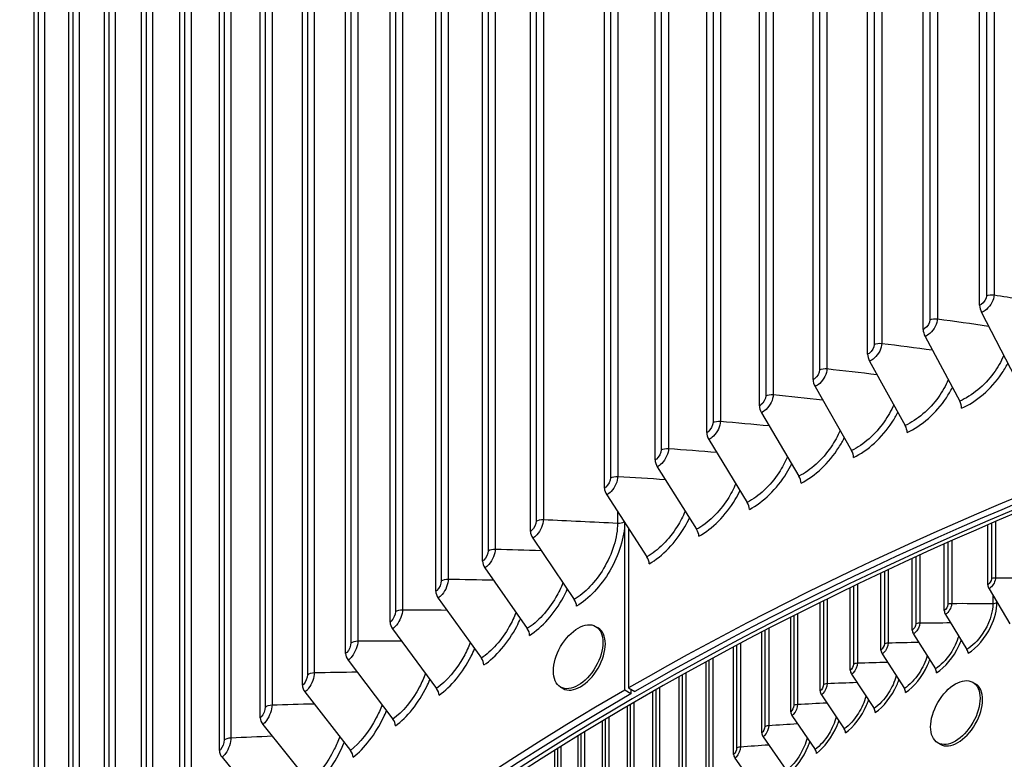
# Model space of a CAD drawing. Units: inches. Extents: x -76 to 34, y -12 to 51.
# Drawn here: x -58 to -53, y 36 to 40 of the extents above; entities that cross this region are included whole.
import ezdxf

# ---------------------------------------------------------------- set-up
doc = ezdxf.new("R2010")
doc.units = ezdxf.units.IN
doc.header["$MEASUREMENT"] = 0
doc.layers.add('Visible (ANSI)', color=7, linetype='Continuous')
doc.layers.add('Visible Narrow (ANSI)', color=7, linetype='Continuous')

msp = doc.modelspace()

# ---------------------------------------------------------------- linework, layer by layer
at = {"layer": 'Visible (ANSI)'}
for p, q in [((-53.25557, 38.21374), (-53.25557, 43.88839)), ((-53.51206, 38.10448), (-53.51206, 43.77913)), ((-53.7644, 37.99204), (-53.7644, 43.66669)), ((-54.01246, 37.87647), (-54.01246, 43.55112)), ((-54.25614, 37.75784), (-54.25614, 43.43249)), ((-54.49532, 37.63619), (-54.49532, 43.31084)), ((-54.72988, 37.51158), (-54.72988, 43.18623)), ((-54.95972, 37.38407), (-54.95972, 43.05872)), ((-55.29643, 37.18688), (-55.29643, 42.86153)), ((-55.51397, 37.05238), (-55.51397, 42.72703)), ((-55.72643, 36.91519), (-55.72643, 42.58984)), ((-55.9337, 36.77537), (-55.9337, 42.45003)), ((-56.13568, 36.63301), (-56.13568, 42.30766)), ((-56.33229, 36.48815), (-56.33229, 42.1628)), ((-56.52342, 36.34088), (-56.52342, 42.01553)), ((-56.70899, 36.19125), (-56.70899, 41.8659)), ((-56.88891, 36.03934), (-56.88891, 41.71399)), ((-57.0631, 35.88522), (-57.0631, 41.55987)), ((-57.23147, 35.72896), (-57.23147, 41.40361)), ((-57.39395, 35.57063), (-57.39395, 41.24528)), ((-57.55047, 35.41031), (-57.55047, 41.08496)), ((-53.24698, 38.18158), (-53.09451, 37.88557)), ((-53.50321, 38.07242), (-53.34621, 37.77835)), ((-53.7553, 37.9601), (-53.59383, 37.66801)), ((-54.00312, 37.84465), (-53.83727, 37.5546)), ((-54.24655, 37.72613), (-54.07639, 37.43819)), ((-54.48549, 37.6046), (-54.3111, 37.31881)), ((-54.71982, 37.48012), (-54.54128, 37.19653)), ((-54.94944, 37.35274), (-54.76683, 37.0714)), ((-54.86811, 36.46582), (-54.86811, 37.22745)), ((-53.21834, 36.94471), (-53.21834, 37.21697)), ((-54.8503, 37.2), (-54.8503, 36.47612)), ((-55.2858, 37.15574), (-55.09725, 36.8779)), ((-53.41633, 36.8279), (-53.41633, 37.13008)), ((-53.56139, 36.73875), (-53.56139, 37.06441)), ((-55.50313, 37.02137), (-55.31073, 36.7459)), ((-53.70374, 36.64816), (-53.70374, 36.99825)), ((-53.84333, 36.55615), (-53.84333, 36.93167)), ((-53.21289, 36.92681), (-53.11781, 36.76659)), ((-55.71538, 36.88432), (-55.51922, 36.61128)), ((-53.98012, 36.46275), (-53.98012, 36.86474)), ((-54.11406, 36.36798), (-54.11406, 36.79753)), ((-53.41075, 36.81008), (-53.31348, 36.65115)), ((-55.92244, 36.74465), (-55.72261, 36.47408)), ((-55.00022, 36.75551), (-54.98893, 36.74899)), ((-54.24513, 36.27189), (-54.24513, 36.73011)), ((-53.55572, 36.72099), (-53.45684, 36.56305)), ((-54.37328, 36.17448), (-54.37328, 36.66257)), ((-56.12422, 36.60242), (-55.92082, 36.33437)), ((-54.49846, 36.0758), (-54.49846, 36.59498)), ((-53.69798, 36.63046), (-53.59752, 36.47352)), ((-54.62064, 35.97588), (-54.62064, 36.52742)), ((-53.83748, 36.53851), (-53.73548, 36.38258)), ((-53.28649, 36.50201), (-53.2752, 36.49549)), ((-56.32063, 36.45771), (-56.11375, 36.19222)), ((-55.15922, 36.48012), (-55.14793, 36.4736)), ((-54.83978, 36.44952), (-54.86811, 36.46582)), ((-54.8503, 36.47612), (-54.82202, 36.45979)), ((-54.83978, 36.47005), (-54.83978, 36.44952)), ((-54.73979, 35.87474), (-54.73979, 36.45997)), ((-53.97419, 36.44516), (-53.87066, 36.29028)), ((-54.85587, 35.77242), (-54.85587, 36.39273)), ((-54.96883, 35.66894), (-54.96883, 36.32579)), ((-54.10805, 36.35046), (-54.00304, 36.19662)), ((-56.51157, 36.31058), (-56.30131, 36.04769)), ((-55.07866, 35.56434), (-55.07866, 36.25923)), ((-54.23903, 36.25442), (-54.13257, 36.10165)), ((-55.18531, 35.45866), (-55.18531, 36.19316)), ((-53.44549, 36.22661), (-53.4342, 36.22009)), ((-56.69696, 36.1611), (-56.48342, 35.90086)), ((-54.3671, 36.15708), (-54.25922, 36.00538))]:
    msp.add_line(p, q, dxfattribs=at)
for centre, major_axis, ratio, start_param, end_param in [((-44.63416, 30.57783), (14.4478, 0), 0.5773503, 5.416874, 8.6393798), ((-44.63416, 30.57783), (14.4078, 0), 0.5773503, 5.4310834, 8.6393798), ((-44.63416, 30.57783), (-14.375, 0), 0.5773503, 2.3009947, 7.1237833), ((-44.63416, 30.57783), (-14.35, 0), 0.5773503, 2.309678, 7.1150999), ((-53.23217, 38.19501), (0.01538, -0.03693), 0.4776392, 3.9953468, 4.8808353), ((-53.48796, 38.08604), (0.01598, -0.03667), 0.4918491, 3.9874332, 4.8729217), ((-53.73962, 37.97391), (0.01659, -0.0364), 0.5058289, 3.9791392, 4.8646277), ((-53.98701, 37.85866), (0.0172, -0.03611), 0.5195721, 3.9704526, 4.8559411), ((-54.23002, 37.74035), (0.01782, -0.03581), 0.5330722, 3.9613606, 4.8468491), ((-53.36146, 37.76473), (0.01598, -0.03667), 0.4918491, 0.8458405, 1.7313291), ((-53.60952, 37.6542), (0.01659, -0.0364), 0.5058289, 0.8375466, 1.7230351), ((-54.46855, 37.61903), (0.01845, -0.03549), 0.546323, 3.9518499, 4.8373384), ((-53.85338, 37.54059), (0.0172, -0.03611), 0.5195721, 0.8288599, 1.7143485), ((-54.70248, 37.49476), (0.01908, -0.03515), 0.5593182, 3.9419068, 4.8273954), ((-54.09292, 37.42397), (0.01782, -0.03581), 0.5330722, 0.8197679, 1.7052564), ((-54.9317, 37.36759), (0.01973, -0.0348), 0.5720518, 3.9315171, 4.8170056), ((-54.32804, 37.30439), (0.01845, -0.03549), 0.546323, 0.8102573, 1.6957458), ((-55.26749, 37.17094), (0.02071, -0.03422), 0.5907058, 3.9150094, 4.8004979), ((-54.55863, 37.18189), (0.01908, -0.03515), 0.5593182, 0.8003142, 1.6858027), ((-55.48444, 37.0368), (0.02137, -0.03382), 0.6027582, 3.903435, 4.7889235), ((-54.78457, 37.05655), (0.01973, -0.0348), 0.5720518, 0.7899244, 1.6754129), ((-55.69633, 36.89998), (0.02203, -0.03339), 0.6145287, 3.8913603, 4.7768488), ((-53.20068, 36.93449), (0.01248, -0.02166), 0.5768684, 3.9274076, 4.7344158), ((-55.11556, 36.8627), (0.02071, -0.03422), 0.5907058, 0.7734167, 1.6589052), ((-53.39825, 36.81792), (0.01292, -0.0214), 0.5901734, 3.9155034, 4.7225115), ((-55.90303, 36.76055), (0.02271, -0.03293), 0.6260117, 3.8787691, 4.7642576), ((-55.32942, 36.73048), (0.02137, -0.03382), 0.6027582, 0.7618423, 1.6473308), ((-55.06843, 36.6113), (0.0795, 0.1377), 0.5773503, 3.1415927, 6.2831853), ((-53.54302, 36.72896), (0.01326, -0.0212), 0.5999217, 3.9062279, 4.7132361), ((-53.68507, 36.63856), (0.01359, -0.02098), 0.6094877, 3.8966297, 4.7036379), ((-53.32597, 36.6433), (0.01292, -0.0214), 0.5901734, 0.7739107, 1.5809189), ((-56.10447, 36.61857), (0.02339, -0.03245), 0.6372018, 3.8656451, 4.7511336), ((-55.53827, 36.59561), (0.02203, -0.03339), 0.6145287, 0.7497676, 1.6352561), ((-53.82438, 36.54674), (0.01393, -0.02076), 0.6188684, 3.8867004, 4.6937086), ((-53.46954, 36.55508), (0.01326, -0.0212), 0.5999217, 0.7646353, 1.5716434), ((-44.63416, 30.57783), (-14.4478, 0), 0.5773503, 5.4995325, 7.1494966), ((-56.30054, 36.47411), (0.02407, -0.03195), 0.6480939, 3.8519715, 4.73746), ((-55.74202, 36.45817), (0.02271, -0.03293), 0.6260117, 0.7371765, 1.622665), ((-53.96089, 36.45353), (0.01427, -0.02053), 0.6280609, 3.8764314, 4.6834396), ((-53.61043, 36.46542), (0.01359, -0.02098), 0.6094877, 0.7550371, 1.5620452), ((-53.3547, 36.35779), (0.0795, 0.1377), 0.5773503, 3.1415927, 6.2831853), ((-44.63416, 30.57783), (-14.4078, 0), 0.5773503, 5.4995325, 7.1352872), ((-54.09456, 36.35896), (0.01461, -0.02029), 0.6370624, 3.8658142, 4.6728223), ((-53.74858, 36.37435), (0.01393, -0.02076), 0.6188684, 0.7451078, 1.5521159), ((-56.49115, 36.32723), (0.02476, -0.03142), 0.6586829, 3.8377317, 4.7232202), ((-55.94058, 36.31822), (0.02339, -0.03245), 0.6372018, 0.7240524, 1.6095409), ((-53.88396, 36.28191), (0.01427, -0.02053), 0.6280609, 0.7348388, 1.5418469), ((-54.22536, 36.26306), (0.01496, -0.02003), 0.6458702, 3.8548398, 4.661848), ((-56.67621, 36.17801), (0.02546, -0.03086), 0.6689637, 3.8229089, 4.7083975), ((-56.13385, 36.17582), (0.02407, -0.03195), 0.6480939, 0.7103789, 1.5958674), ((-54.01653, 36.18812), (0.01461, -0.02029), 0.6370624, 0.7242215, 1.5312296), ((-54.35324, 36.16585), (0.0153, -0.01977), 0.6544817, 3.8434997, 4.6505079)]:
    msp.add_ellipse(centre, major_axis=major_axis, ratio=ratio, start_param=start_param, end_param=end_param, dxfattribs=at)
for centre in [(-55.07972, 36.61782), (-53.36599, 36.36431)]:
    msp.add_ellipse(centre, major_axis=(0.0795, 0.1377), ratio=0.5773503, dxfattribs=at)
msp.add_open_spline([(-58.93002, 39.057), (-58.82957, 39.40476), (-58.69172, 39.74841), (-58.07358, 40.94559), (-57.3929, 41.76047), (-55.91837, 42.98446), (-55.2338, 43.43951), (-54.4743, 43.84684)], degree=3, knots=[3.08171036, 3.08171036, 3.08171036, 3.08171036, 3.20618103, 3.20618103, 3.52418148, 3.52418148, 3.7386984, 3.7386984, 3.7386984, 3.7386984], dxfattribs=at)
at = {"layer": 'Visible Narrow (ANSI)'}
for p, q in [((-53.22447, 43.87069), (-53.22447, 38.25728)), ((-53.19021, 43.87442), (-53.19021, 38.26101)), ((-53.48145, 43.76181), (-53.48145, 38.1484)), ((-53.44733, 43.76597), (-53.44733, 38.15256)), ((-53.73429, 43.64975), (-53.73429, 38.03634)), ((-53.70034, 43.65434), (-53.70034, 38.04092)), ((-53.98288, 43.53456), (-53.98288, 37.92115)), ((-53.9491, 43.53957), (-53.9491, 37.92615)), ((-54.22709, 43.41629), (-54.22709, 37.80288)), ((-54.19351, 43.42172), (-54.19351, 37.8083)), ((-54.43345, 43.30085), (-54.43345, 37.68743)), ((-54.46681, 43.295), (-54.46681, 37.68159)), ((-54.70194, 43.17074), (-54.70194, 37.55733)), ((-54.6688, 43.17701), (-54.6688, 37.56359)), ((-54.93235, 43.04358), (-54.93235, 37.43017)), ((-54.89946, 43.05026), (-54.89946, 37.43684)), ((-55.23744, 42.85419), (-55.23744, 37.24077)), ((-55.26994, 42.8469), (-55.26994, 37.23348)), ((-55.45587, 42.72041), (-55.45587, 37.107)), ((-55.48809, 42.71272), (-55.48809, 37.0993)), ((-55.66924, 42.58394), (-55.66924, 36.97053)), ((-55.70117, 42.57585), (-55.70117, 36.96243)), ((-55.90907, 42.43635), (-55.90907, 36.82293)), ((-55.87745, 42.44484), (-55.87745, 36.83142)), ((-56.11169, 42.29428), (-56.11169, 36.68087)), ((-56.0804, 42.30317), (-56.0804, 36.68975)), ((-56.30894, 42.14973), (-56.30894, 36.53631)), ((-56.27799, 42.159), (-56.27799, 36.54558)), ((-56.50074, 42.00274), (-56.50074, 36.38932)), ((-56.47014, 42.01239), (-56.47014, 36.39898)), ((-56.68698, 41.85339), (-56.68698, 36.23997)), ((-56.65675, 41.86342), (-56.65675, 36.25001)), ((-56.86758, 41.70175), (-56.86758, 36.08833)), ((-56.83774, 41.71216), (-56.83774, 36.09874)), ((-57.01302, 41.55867), (-57.01302, 35.94525)), ((-57.04247, 41.54789), (-57.04247, 35.93447)), ((-57.21154, 41.39188), (-57.21154, 35.77847)), ((-57.18251, 41.40303), (-57.18251, 35.78961)), ((-57.34613, 41.2453), (-57.34613, 35.63189)), ((-57.37474, 41.2338), (-57.37474, 35.62038)), ((-57.53197, 41.07372), (-57.53197, 35.4603)), ((-57.5038, 41.08558), (-57.5038, 35.47216)), ((-54.90041, 37.2772), (-54.90041, 37.22456)), ((-53.20218, 37.22392), (-53.20218, 36.97237)), ((-53.18377, 37.23182), (-53.18377, 36.97666)), ((-53.40055, 37.13712), (-53.40055, 36.85578)), ((-53.38231, 37.14523), (-53.38231, 36.86031)), ((-53.5459, 37.0715), (-53.5459, 36.76679)), ((-53.5278, 37.07977), (-53.5278, 36.77151)), ((-53.68854, 37.00539), (-53.68854, 36.67635)), ((-53.67059, 37.01381), (-53.67059, 36.68125)), ((-53.81063, 36.94742), (-53.81063, 36.58957)), ((-53.82843, 36.93886), (-53.82843, 36.5845)), ((-53.96553, 36.87196), (-53.96553, 36.49124)), ((-53.94788, 36.88066), (-53.94788, 36.4965)), ((-53.19531, 36.89718), (-53.19531, 36.85986)), ((-53.17713, 36.86417), (-53.17713, 36.86654)), ((-54.0823, 36.81362), (-54.0823, 36.40205)), ((-54.09978, 36.80478), (-54.09978, 36.39662)), ((-54.23116, 36.73738), (-54.23116, 36.30067)), ((-54.21384, 36.74636), (-54.21384, 36.30627)), ((-54.34248, 36.67895), (-54.34248, 36.20918)), ((-54.35962, 36.66985), (-54.35962, 36.2034)), ((-54.48513, 36.60225), (-54.48513, 36.10486)), ((-54.46816, 36.61149), (-54.46816, 36.11081)), ((-54.59085, 36.54404), (-54.59085, 36.01119)), ((-54.60763, 36.53469), (-54.60763, 36.00507)), ((-54.72711, 36.46722), (-54.72711, 35.90406)), ((-54.71051, 36.47669), (-54.71051, 35.91035)), ((-54.82711, 36.40953), (-54.82711, 35.80832)), ((-54.84352, 36.39996), (-54.84352, 35.80186)), ((-54.95682, 36.33298), (-54.95682, 35.69851)), ((-54.94061, 36.34265), (-54.94061, 35.70513)), ((-55.05098, 36.27615), (-55.05098, 35.60081)), ((-55.06699, 36.26638), (-55.06699, 35.59403)), ((-55.17398, 36.20025), (-55.17398, 35.48846)), ((-55.15818, 36.2101), (-55.15818, 35.4954))]:
    msp.add_line(p, q, dxfattribs=at)
msp.add_ellipse((-44.63416, 37.65383), major_axis=(-14.49646, 0), ratio=0.5773503, start_param=5.4616793, end_param=6.1138348, dxfattribs=at)
for points, knots in [([(-53.22447, 38.25728), (-53.22447, 38.24336), (-53.23535, 38.22567), (-53.24918, 38.21706), (-53.25128, 38.21575), (-53.25342, 38.21464), (-53.25557, 38.21374)], [1.5707963, 1.5707963, 1.5707963, 1.5707963, 2.9343474, 2.9343474, 2.9343474, 3.1415927, 3.1415927, 3.1415927, 3.1415927]), ([(-53.19021, 38.26101), (-53.19021, 38.23915), (-53.20456, 38.21202), (-53.22502, 38.19507), (-53.23195, 38.18932), (-53.23947, 38.18471), (-53.24698, 38.18158)], [1.5707963, 1.5707963, 1.5707963, 1.5707963, 2.7439596, 2.7439596, 2.7439596, 3.1415927, 3.1415927, 3.1415927, 3.1415927]), ([(-53.48145, 38.1484), (-53.48145, 38.13448), (-53.49216, 38.11666), (-53.50577, 38.10787), (-53.50783, 38.10654), (-53.50995, 38.1054), (-53.51206, 38.10448)], [1.5707963, 1.5707963, 1.5707963, 1.5707963, 2.9343474, 2.9343474, 2.9343474, 3.1415927, 3.1415927, 3.1415927, 3.1415927]), ([(-53.44733, 38.15256), (-53.44733, 38.1307), (-53.46146, 38.10339), (-53.4816, 38.08619), (-53.48843, 38.08035), (-53.49582, 38.07565), (-53.50321, 38.07242)], [1.5707963, 1.5707963, 1.5707963, 1.5707963, 2.7439596, 2.7439596, 2.7439596, 3.1415927, 3.1415927, 3.1415927, 3.1415927]), ([(-53.73429, 38.03634), (-53.73429, 38.02242), (-53.74482, 38.00447), (-53.75821, 37.99551), (-53.76024, 37.99415), (-53.76232, 37.99298), (-53.7644, 37.99204)], [1.5707963, 1.5707963, 1.5707963, 1.5707963, 2.9343474, 2.9343474, 2.9343474, 3.1415927, 3.1415927, 3.1415927, 3.1415927]), ([(-53.70034, 38.04092), (-53.70034, 38.01906), (-53.71423, 37.99158), (-53.73404, 37.97413), (-53.74075, 37.96821), (-53.74803, 37.96341), (-53.7553, 37.9601)], [1.5707963, 1.5707963, 1.5707963, 1.5707963, 2.7439596, 2.7439596, 2.7439596, 3.1415927, 3.1415927, 3.1415927, 3.1415927]), ([(-53.14635, 37.98575), (-53.15831, 37.95799), (-53.17396, 37.93064), (-53.19269, 37.90525), (-53.23422, 37.84893), (-53.29025, 37.80273), (-53.34621, 37.77835)], [2.0604697, 2.0604697, 2.0604697, 2.0604697, 2.3964471, 2.3964471, 2.3964471, 3.1415927, 3.1415927, 3.1415927, 3.1415927]), ([(-53.33737, 37.7463), (-53.27045, 37.77545), (-53.20347, 37.83287), (-53.15648, 37.90189), (-53.14585, 37.91749), (-53.13627, 37.93365), (-53.12783, 37.95009)], [1.57079633, 1.57079633, 1.57079633, 1.57079633, 2.37437578, 2.37437578, 2.37437578, 2.55610763, 2.55610763, 2.55610763, 2.55610763]), ([(-53.98288, 37.92115), (-53.98288, 37.90723), (-53.99323, 37.88914), (-54.00638, 37.88002), (-54.00838, 37.87864), (-54.01042, 37.87745), (-54.01246, 37.87647)], [1.5707963, 1.5707963, 1.5707963, 1.5707963, 2.9343474, 2.9343474, 2.9343474, 3.1415927, 3.1415927, 3.1415927, 3.1415927]), ([(-53.9491, 37.92615), (-53.9491, 37.90429), (-53.96276, 37.87664), (-53.98223, 37.85894), (-53.98882, 37.85294), (-53.99597, 37.84805), (-54.00312, 37.84465)], [1.5707963, 1.5707963, 1.5707963, 1.5707963, 2.7439596, 2.7439596, 2.7439596, 3.1415927, 3.1415927, 3.1415927, 3.1415927]), ([(-53.39827, 37.87543), (-53.4099, 37.84836), (-53.42493, 37.82168), (-53.44281, 37.79681), (-53.48368, 37.73997), (-53.5388, 37.69309), (-53.59383, 37.66801)], [2.0703327, 2.0703327, 2.0703327, 2.0703327, 2.3964471, 2.3964471, 2.3964471, 3.1415927, 3.1415927, 3.1415927, 3.1415927]), ([(-54.22709, 37.80288), (-54.22709, 37.78896), (-54.23725, 37.77075), (-54.25017, 37.76146), (-54.25213, 37.76005), (-54.25413, 37.75884), (-54.25614, 37.75784)], [1.5707963, 1.5707963, 1.5707963, 1.5707963, 2.9343474, 2.9343474, 2.9343474, 3.1415927, 3.1415927, 3.1415927, 3.1415927]), ([(-54.19351, 37.8083), (-54.19351, 37.78644), (-54.20692, 37.75862), (-54.22604, 37.74068), (-54.23252, 37.7346), (-54.23954, 37.72962), (-54.24655, 37.72613)], [1.5707963, 1.5707963, 1.5707963, 1.5707963, 2.7439596, 2.7439596, 2.7439596, 3.1415927, 3.1415927, 3.1415927, 3.1415927]), ([(-53.58474, 37.63607), (-53.51893, 37.66606), (-53.45304, 37.7243), (-53.4068, 37.7939), (-53.39673, 37.80905), (-53.38761, 37.82471), (-53.37954, 37.84062)], [1.57079633, 1.57079633, 1.57079633, 1.57079633, 2.37437578, 2.37437578, 2.37437578, 2.54936655, 2.54936655, 2.54936655, 2.54936655]), ([(-53.64604, 37.76206), (-53.65733, 37.73566), (-53.67175, 37.70963), (-53.68882, 37.68527), (-53.729, 37.62793), (-53.78318, 37.58036), (-53.83727, 37.5546)], [2.0798941, 2.0798941, 2.0798941, 2.0798941, 2.3964471, 2.3964471, 2.3964471, 3.1415927, 3.1415927, 3.1415927, 3.1415927]), ([(-53.82792, 37.52278), (-53.76325, 37.55358), (-53.69848, 37.61264), (-53.65301, 37.68281), (-53.64348, 37.69752), (-53.63482, 37.71267), (-53.62711, 37.72807)], [1.57079633, 1.57079633, 1.57079633, 1.57079633, 2.37437578, 2.37437578, 2.37437578, 2.54278595, 2.54278595, 2.54278595, 2.54278595]), ([(-54.46681, 37.68159), (-54.46681, 37.66767), (-54.47679, 37.64933), (-54.48946, 37.63989), (-54.49138, 37.63845), (-54.49335, 37.63721), (-54.49532, 37.63619)], [1.5707963, 1.5707963, 1.5707963, 1.5707963, 2.9343474, 2.9343474, 2.9343474, 3.1415927, 3.1415927, 3.1415927, 3.1415927]), ([(-54.43345, 37.68743), (-54.43345, 37.66557), (-54.44661, 37.63759), (-54.46536, 37.61941), (-54.47172, 37.61325), (-54.47861, 37.60818), (-54.48549, 37.6046)], [1.5707963, 1.5707963, 1.5707963, 1.5707963, 2.7439596, 2.7439596, 2.7439596, 3.1415927, 3.1415927, 3.1415927, 3.1415927]), ([(-53.88955, 37.64567), (-53.90049, 37.61993), (-53.91432, 37.59454), (-53.9306, 37.57069), (-53.97007, 37.51285), (-54.02329, 37.46461), (-54.07639, 37.43819)], [2.0891771, 2.0891771, 2.0891771, 2.0891771, 2.3964471, 2.3964471, 2.3964471, 3.1415927, 3.1415927, 3.1415927, 3.1415927]), ([(-54.0668, 37.40648), (-54.0033, 37.43808), (-53.93967, 37.49794), (-53.89501, 37.56867), (-53.886, 37.58293), (-53.87779, 37.5976), (-53.87043, 37.61248)], [1.57079633, 1.57079633, 1.57079633, 1.57079633, 2.37437578, 2.37437578, 2.37437578, 2.53635551, 2.53635551, 2.53635551, 2.53635551]), ([(-54.70194, 37.55733), (-54.70194, 37.54341), (-54.71172, 37.52495), (-54.72414, 37.51535), (-54.72602, 37.51389), (-54.72795, 37.51263), (-54.72988, 37.51158)], [1.5707963, 1.5707963, 1.5707963, 1.5707963, 2.9343474, 2.9343474, 2.9343474, 3.1415927, 3.1415927, 3.1415927, 3.1415927]), ([(-54.6688, 37.56359), (-54.6688, 37.54173), (-54.6817, 37.51358), (-54.70009, 37.49517), (-54.70632, 37.48893), (-54.71307, 37.48378), (-54.71982, 37.48012)], [1.5707963, 1.5707963, 1.5707963, 1.5707963, 2.7439596, 2.7439596, 2.7439596, 3.1415927, 3.1415927, 3.1415927, 3.1415927]), ([(-54.12868, 37.52632), (-54.13927, 37.50123), (-54.15251, 37.47646), (-54.16802, 37.45312), (-54.20677, 37.39479), (-54.259, 37.34589), (-54.3111, 37.31881)], [2.0982029, 2.0982029, 2.0982029, 2.0982029, 2.3964471, 2.3964471, 2.3964471, 3.1415927, 3.1415927, 3.1415927, 3.1415927]), ([(-54.30128, 37.28722), (-54.23897, 37.31961), (-54.17652, 37.38026), (-54.13267, 37.45154), (-54.12418, 37.46536), (-54.11639, 37.47953), (-54.10939, 37.49391)], [1.57079633, 1.57079633, 1.57079633, 1.57079633, 2.37437578, 2.37437578, 2.37437578, 2.53006573, 2.53006573, 2.53006573, 2.53006573]), ([(-54.93235, 37.43017), (-54.93235, 37.41625), (-54.94193, 37.39767), (-54.9541, 37.38792), (-54.95595, 37.38643), (-54.95783, 37.38514), (-54.95972, 37.38407)], [1.5707963, 1.5707963, 1.5707963, 1.5707963, 2.9343474, 2.9343474, 2.9343474, 3.1415927, 3.1415927, 3.1415927, 3.1415927]), ([(-54.89946, 37.43684), (-54.89946, 37.41498), (-54.9121, 37.38667), (-54.93011, 37.36804), (-54.93621, 37.36172), (-54.94283, 37.35648), (-54.94944, 37.35274)], [1.5707963, 1.5707963, 1.5707963, 1.5707963, 2.7439596, 2.7439596, 2.7439596, 3.1415927, 3.1415927, 3.1415927, 3.1415927]), ([(-54.36332, 37.40407), (-54.37355, 37.37961), (-54.38622, 37.35545), (-54.40099, 37.33261), (-54.43899, 37.2738), (-54.49021, 37.22426), (-54.54128, 37.19653)], [2.1069905, 2.1069905, 2.1069905, 2.1069905, 2.3964471, 2.3964471, 2.3964471, 3.1415927, 3.1415927, 3.1415927, 3.1415927]), ([(-54.53122, 37.16507), (-54.47015, 37.19822), (-54.4089, 37.25964), (-54.36589, 37.33147), (-54.35789, 37.34484), (-54.35053, 37.35854), (-54.34387, 37.37241)], [1.57079633, 1.57079633, 1.57079633, 1.57079633, 2.37437578, 2.37437578, 2.37437578, 2.52390783, 2.52390783, 2.52390783, 2.52390783]), ([(-54.59337, 37.27896), (-54.60324, 37.25512), (-54.61535, 37.23156), (-54.62938, 37.20921), (-54.66663, 37.14994), (-54.71681, 37.09976), (-54.76683, 37.0714)], [2.1155569, 2.1155569, 2.1155569, 2.1155569, 2.3964471, 2.3964471, 2.3964471, 3.1415927, 3.1415927, 3.1415927, 3.1415927]), ([(-55.26994, 37.23348), (-55.26994, 37.21957), (-55.27921, 37.20081), (-55.29098, 37.19083), (-55.29277, 37.18931), (-55.2946, 37.18799), (-55.29643, 37.18688)], [1.5707963, 1.5707963, 1.5707963, 1.5707963, 2.9343474, 2.9343474, 2.9343474, 3.1415927, 3.1415927, 3.1415927, 3.1415927]), ([(-55.23744, 37.24077), (-55.23744, 37.21891), (-55.24968, 37.19037), (-55.2671, 37.1714), (-55.27301, 37.16497), (-55.27941, 37.15961), (-55.2858, 37.15574)], [1.5707963, 1.5707963, 1.5707963, 1.5707963, 2.7439596, 2.7439596, 2.7439596, 3.1415927, 3.1415927, 3.1415927, 3.1415927]), ([(-54.90041, 37.22456), (-54.90041, 37.16129), (-54.92425, 37.08469), (-54.9642, 37.01825), (-55.00027, 36.95828), (-55.04885, 36.90718), (-55.09725, 36.8779)], [1.5707963, 1.5707963, 1.5707963, 1.5707963, 2.3964471, 2.3964471, 2.3964471, 3.1415927, 3.1415927, 3.1415927, 3.1415927]), ([(-54.86814, 37.22748), (-54.86905, 37.15983), (-54.89399, 37.0791), (-54.9356, 37.00809), (-54.97599, 36.93918), (-55.03143, 36.88015), (-55.08662, 36.84676)], [1.5856248, 1.5856248, 1.5856248, 1.5856248, 2.3752703, 2.3752703, 2.3752703, 3.1415927, 3.1415927, 3.1415927, 3.1415927]), ([(-54.75654, 37.04007), (-54.69672, 37.07398), (-54.63671, 37.13616), (-54.59456, 37.20852), (-54.58703, 37.22144), (-54.58009, 37.23466), (-54.57377, 37.24804)], [1.57079633, 1.57079633, 1.57079633, 1.57079633, 2.37437578, 2.37437578, 2.37437578, 2.51787369, 2.51787369, 2.51787369, 2.51787369]), ([(-55.48809, 37.0993), (-55.48809, 37.08539), (-55.49715, 37.06651), (-55.50866, 37.05639), (-55.5104, 37.05485), (-55.51219, 37.0535), (-55.51397, 37.05238)], [1.5707963, 1.5707963, 1.5707963, 1.5707963, 2.9343474, 2.9343474, 2.9343474, 3.1415927, 3.1415927, 3.1415927, 3.1415927]), ([(-55.45587, 37.107), (-55.45587, 37.08513), (-55.46783, 37.05644), (-55.48486, 37.03726), (-55.49063, 37.03075), (-55.49689, 37.02532), (-55.50313, 37.02137)], [1.5707963, 1.5707963, 1.5707963, 1.5707963, 2.7439596, 2.7439596, 2.7439596, 3.1415927, 3.1415927, 3.1415927, 3.1415927]), ([(-55.70117, 36.96243), (-55.70117, 36.94852), (-55.71001, 36.92953), (-55.72124, 36.91927), (-55.72295, 36.91771), (-55.72469, 36.91634), (-55.72643, 36.91519)], [1.5707963, 1.5707963, 1.5707963, 1.5707963, 2.9343474, 2.9343474, 2.9343474, 3.1415927, 3.1415927, 3.1415927, 3.1415927]), ([(-55.66924, 36.97053), (-55.66924, 36.94866), (-55.68092, 36.91983), (-55.69754, 36.90043), (-55.70318, 36.89385), (-55.70928, 36.88834), (-55.71538, 36.88432)], [1.5707963, 1.5707963, 1.5707963, 1.5707963, 2.7439596, 2.7439596, 2.7439596, 3.1415927, 3.1415927, 3.1415927, 3.1415927]), ([(-55.14868, 36.95344), (-55.15763, 36.93109), (-55.16838, 36.909), (-55.18069, 36.8879), (-55.21595, 36.82749), (-55.26344, 36.77578), (-55.31073, 36.7459)], [2.136142, 2.136142, 2.136142, 2.136142, 2.3964471, 2.3964471, 2.3964471, 3.1415927, 3.1415927, 3.1415927, 3.1415927]), ([(-53.18377, 36.97666), (-53.18377, 36.96188), (-53.19356, 36.94223), (-53.2062, 36.93156), (-53.20839, 36.92971), (-53.21064, 36.92811), (-53.21289, 36.92681)], [1.5707963, 1.5707963, 1.5707963, 1.5707963, 2.9093397, 2.9093397, 2.9093397, 3.1415927, 3.1415927, 3.1415927, 3.1415927]), ([(-55.29989, 36.7149), (-55.24334, 36.75063), (-55.18654, 36.81463), (-55.14662, 36.88828), (-55.14022, 36.90009), (-55.13426, 36.91213), (-55.12878, 36.92429)], [1.57079633, 1.57079633, 1.57079633, 1.57079633, 2.37437578, 2.37437578, 2.37437578, 2.50325483, 2.50325483, 2.50325483, 2.50325483]), ([(-53.38231, 36.86031), (-53.38231, 36.84554), (-53.39188, 36.82575), (-53.40422, 36.81491), (-53.40636, 36.81303), (-53.40856, 36.81141), (-53.41075, 36.81008)], [1.5707963, 1.5707963, 1.5707963, 1.5707963, 2.9093397, 2.9093397, 2.9093397, 3.1415927, 3.1415927, 3.1415927, 3.1415927]), ([(-53.19531, 36.85986), (-53.19531, 36.81662), (-53.21394, 36.76302), (-53.24375, 36.71973), (-53.26389, 36.69049), (-53.28871, 36.6661), (-53.31348, 36.65115)], [1.5707963, 1.5707963, 1.5707963, 1.5707963, 2.508316, 2.508316, 2.508316, 3.1415927, 3.1415927, 3.1415927, 3.1415927]), ([(-53.3079, 36.63333), (-53.26838, 36.6572), (-53.22894, 36.7033), (-53.20449, 36.75464), (-53.18694, 36.79153), (-53.17713, 36.83066), (-53.17713, 36.86417)], [1.5707963, 1.5707963, 1.5707963, 1.5707963, 2.4849462, 2.4849462, 2.4849462, 3.1415927, 3.1415927, 3.1415927, 3.1415927]), ([(-55.90907, 36.82293), (-55.90907, 36.80902), (-55.91769, 36.78992), (-55.92864, 36.77952), (-55.9303, 36.77794), (-55.932, 36.77655), (-55.9337, 36.77537)], [1.5707963, 1.5707963, 1.5707963, 1.5707963, 2.9343474, 2.9343474, 2.9343474, 3.1415927, 3.1415927, 3.1415927, 3.1415927]), ([(-55.87745, 36.83142), (-55.87745, 36.80956), (-55.88884, 36.78058), (-55.90505, 36.76098), (-55.91054, 36.75433), (-55.9165, 36.74875), (-55.92244, 36.74465)], [1.5707963, 1.5707963, 1.5707963, 1.5707963, 2.7439596, 2.7439596, 2.7439596, 3.1415927, 3.1415927, 3.1415927, 3.1415927]), ([(-55.36178, 36.81877), (-55.37036, 36.79701), (-55.38059, 36.77549), (-55.39225, 36.75488), (-55.42669, 36.69403), (-55.47306, 36.64174), (-55.51922, 36.61128)], [2.14404806, 2.14404806, 2.14404806, 2.14404806, 2.39644714, 2.39644714, 2.39644714, 3.14159265, 3.14159265, 3.14159265, 3.14159265]), ([(-55.50817, 36.58041), (-55.45297, 36.61684), (-55.3975, 36.68154), (-55.3585, 36.75568), (-55.35253, 36.76705), (-55.34694, 36.77862), (-55.34178, 36.7903)], [1.57079633, 1.57079633, 1.57079633, 1.57079633, 2.37437578, 2.37437578, 2.37437578, 2.4975982, 2.4975982, 2.4975982, 2.4975982]), ([(-53.5278, 36.77151), (-53.5278, 36.75673), (-53.5372, 36.73685), (-53.54931, 36.72589), (-53.55141, 36.72399), (-53.55357, 36.72234), (-53.55572, 36.72099)], [1.5707963, 1.5707963, 1.5707963, 1.5707963, 2.9093397, 2.9093397, 2.9093397, 3.1415927, 3.1415927, 3.1415927, 3.1415927]), ([(-56.11169, 36.68087), (-56.11169, 36.66695), (-56.12009, 36.64775), (-56.13075, 36.63721), (-56.13237, 36.63561), (-56.13403, 36.6342), (-56.13568, 36.63301)], [1.5707963, 1.5707963, 1.5707963, 1.5707963, 2.9343474, 2.9343474, 2.9343474, 3.1415927, 3.1415927, 3.1415927, 3.1415927]), ([(-56.0804, 36.68975), (-56.0804, 36.66789), (-56.09149, 36.63877), (-56.10728, 36.61897), (-56.11264, 36.61225), (-56.11843, 36.60659), (-56.12422, 36.60242)], [1.5707963, 1.5707963, 1.5707963, 1.5707963, 2.7439596, 2.7439596, 2.7439596, 3.1415927, 3.1415927, 3.1415927, 3.1415927]), ([(-55.56982, 36.6815), (-55.57803, 36.66032), (-55.58774, 36.63936), (-55.59877, 36.61924), (-55.63237, 36.55797), (-55.67761, 36.50511), (-55.72261, 36.47408)], [2.15179349, 2.15179349, 2.15179349, 2.15179349, 2.39644714, 2.39644714, 2.39644714, 3.14159265, 3.14159265, 3.14159265, 3.14159265]), ([(-53.67059, 36.68125), (-53.67059, 36.66648), (-53.6798, 36.6465), (-53.69169, 36.63542), (-53.69375, 36.6335), (-53.69586, 36.63183), (-53.69798, 36.63046)], [1.5707963, 1.5707963, 1.5707963, 1.5707963, 2.9093397, 2.9093397, 2.9093397, 3.1415927, 3.1415927, 3.1415927, 3.1415927]), ([(-53.35075, 36.71171), (-53.35898, 36.68448), (-53.37195, 36.6568), (-53.38839, 36.63232), (-53.40816, 36.60288), (-53.43253, 36.57825), (-53.45684, 36.56305)], [1.9819408, 1.9819408, 1.9819408, 1.9819408, 2.508316, 2.508316, 2.508316, 3.1415927, 3.1415927, 3.1415927, 3.1415927]), ([(-53.45118, 36.54529), (-53.41237, 36.56955), (-53.37365, 36.61604), (-53.34964, 36.66763), (-53.34574, 36.67601), (-53.34223, 36.68451), (-53.33914, 36.69302)], [1.5707963, 1.5707963, 1.5707963, 1.5707963, 2.4849462, 2.4849462, 2.4849462, 2.6334671, 2.6334671, 2.6334671, 2.6334671]), ([(-55.71136, 36.44335), (-55.65753, 36.48046), (-55.60342, 36.54585), (-55.56537, 36.62047), (-55.5598, 36.63139), (-55.55458, 36.6425), (-55.54974, 36.6537)], [1.57079633, 1.57079633, 1.57079633, 1.57079633, 2.37437578, 2.37437578, 2.37437578, 2.49203514, 2.49203514, 2.49203514, 2.49203514]), ([(-53.81063, 36.58957), (-53.81063, 36.5748), (-53.81966, 36.55473), (-53.83131, 36.54353), (-53.83333, 36.54159), (-53.83541, 36.5399), (-53.83748, 36.53851)], [1.5707963, 1.5707963, 1.5707963, 1.5707963, 2.9093397, 2.9093397, 2.9093397, 3.1415927, 3.1415927, 3.1415927, 3.1415927]), ([(-53.49385, 36.62183), (-53.50194, 36.59497), (-53.51451, 36.56769), (-53.53036, 36.54348), (-53.54976, 36.51384), (-53.57368, 36.48896), (-53.59752, 36.47352)], [1.9909903, 1.9909903, 1.9909903, 1.9909903, 2.508316, 2.508316, 2.508316, 3.1415927, 3.1415927, 3.1415927, 3.1415927]), ([(-53.59177, 36.45581), (-53.5537, 36.48046), (-53.5157, 36.52734), (-53.49214, 36.57917), (-53.48848, 36.58723), (-53.48517, 36.59538), (-53.48223, 36.60355)], [1.5707963, 1.5707963, 1.5707963, 1.5707963, 2.4849462, 2.4849462, 2.4849462, 2.6270319, 2.6270319, 2.6270319, 2.6270319]), ([(-56.27799, 36.54558), (-56.27799, 36.52372), (-56.28879, 36.49446), (-56.30415, 36.47446), (-56.30936, 36.46769), (-56.315, 36.46195), (-56.32063, 36.45771)], [1.5707963, 1.5707963, 1.5707963, 1.5707963, 2.7439596, 2.7439596, 2.7439596, 3.1415927, 3.1415927, 3.1415927, 3.1415927]), ([(-56.30894, 36.53631), (-56.30894, 36.52239), (-56.31712, 36.50309), (-56.32749, 36.49242), (-56.32907, 36.4908), (-56.33068, 36.48937), (-56.33229, 36.48815)], [1.5707963, 1.5707963, 1.5707963, 1.5707963, 2.9343474, 2.9343474, 2.9343474, 3.1415927, 3.1415927, 3.1415927, 3.1415927]), ([(-55.77269, 36.54169), (-55.78054, 36.52108), (-55.78975, 36.50069), (-55.80017, 36.48106), (-55.83292, 36.41938), (-55.87699, 36.36596), (-55.92082, 36.33437)], [2.15938895, 2.15938895, 2.15938895, 2.15938895, 2.39644714, 2.39644714, 2.39644714, 3.14159265, 3.14159265, 3.14159265, 3.14159265]), ([(-55.90936, 36.30378), (-55.85694, 36.34156), (-55.80422, 36.40761), (-55.76713, 36.4827), (-55.76195, 36.49318), (-55.75708, 36.50382), (-55.75255, 36.51456)], [1.57079633, 1.57079633, 1.57079633, 1.57079633, 2.37437578, 2.37437578, 2.37437578, 2.48656009, 2.48656009, 2.48656009, 2.48656009]), ([(-53.63423, 36.53055), (-53.64218, 36.50406), (-53.65435, 36.47717), (-53.66963, 36.45321), (-53.68865, 36.42338), (-53.7121, 36.39826), (-53.73548, 36.38258)], [1.9998378, 1.9998378, 1.9998378, 1.9998378, 2.508316, 2.508316, 2.508316, 3.1415927, 3.1415927, 3.1415927, 3.1415927]), ([(-53.72963, 36.36494), (-53.69232, 36.38997), (-53.65505, 36.43722), (-53.63195, 36.48929), (-53.62852, 36.49702), (-53.6254, 36.50484), (-53.62261, 36.51267)], [1.5707963, 1.5707963, 1.5707963, 1.5707963, 2.4849462, 2.4849462, 2.4849462, 2.6207037, 2.6207037, 2.6207037, 2.6207037]), ([(-53.94788, 36.4965), (-53.94788, 36.48172), (-53.95673, 36.46157), (-53.96814, 36.45025), (-53.97012, 36.44829), (-53.97215, 36.44658), (-53.97419, 36.44516)], [1.5707963, 1.5707963, 1.5707963, 1.5707963, 2.9093397, 2.9093397, 2.9093397, 3.1415927, 3.1415927, 3.1415927, 3.1415927]), ([(-53.77186, 36.43789), (-53.77966, 36.41176), (-53.79144, 36.38526), (-53.80615, 36.36156), (-53.82479, 36.33154), (-53.84777, 36.30619), (-53.87066, 36.29028)], [2.0084971, 2.0084971, 2.0084971, 2.0084971, 2.508316, 2.508316, 2.508316, 3.1415927, 3.1415927, 3.1415927, 3.1415927]), ([(-53.86473, 36.27269), (-53.82818, 36.29809), (-53.79167, 36.34572), (-53.76902, 36.39801), (-53.76581, 36.40542), (-53.76288, 36.41291), (-53.76025, 36.42041)], [1.5707963, 1.5707963, 1.5707963, 1.5707963, 2.4849462, 2.4849462, 2.4849462, 2.6144761, 2.6144761, 2.6144761, 2.6144761]), ([(-56.50074, 36.38932), (-56.50074, 36.37541), (-56.50868, 36.356), (-56.51876, 36.3452), (-56.52029, 36.34356), (-56.52185, 36.34211), (-56.52342, 36.34088)], [1.5707963, 1.5707963, 1.5707963, 1.5707963, 2.9343474, 2.9343474, 2.9343474, 3.1415927, 3.1415927, 3.1415927, 3.1415927]), ([(-56.47014, 36.39898), (-56.47014, 36.37712), (-56.48063, 36.34772), (-56.49556, 36.32754), (-56.50062, 36.3207), (-56.5061, 36.31489), (-56.51157, 36.31058)], [1.5707963, 1.5707963, 1.5707963, 1.5707963, 2.7439596, 2.7439596, 2.7439596, 3.1415927, 3.1415927, 3.1415927, 3.1415927]), ([(-55.97032, 36.39941), (-55.97779, 36.37937), (-55.98652, 36.35953), (-55.99634, 36.3404), (-56.02822, 36.27831), (-56.07111, 36.22435), (-56.11375, 36.19222)], [2.16684428, 2.16684428, 2.16684428, 2.16684428, 2.39644714, 2.39644714, 2.39644714, 3.14159265, 3.14159265, 3.14159265, 3.14159265]), ([(-56.1021, 36.16178), (-56.05111, 36.2002), (-55.99978, 36.2669), (-55.96367, 36.34245), (-55.95887, 36.35249), (-55.95435, 36.36267), (-55.95012, 36.37293)], [1.57079633, 1.57079633, 1.57079633, 1.57079633, 2.37437578, 2.37437578, 2.37437578, 2.4811678, 2.4811678, 2.4811678, 2.4811678]), ([(-54.0823, 36.40205), (-54.0823, 36.38728), (-54.09096, 36.36704), (-54.10213, 36.35561), (-54.10407, 36.35362), (-54.10606, 36.35189), (-54.10805, 36.35046)], [1.5707963, 1.5707963, 1.5707963, 1.5707963, 2.9093397, 2.9093397, 2.9093397, 3.1415927, 3.1415927, 3.1415927, 3.1415927]), ([(-53.9067, 36.34389), (-53.91433, 36.31811), (-53.92572, 36.29198), (-53.93988, 36.26855), (-53.95814, 36.23834), (-53.98063, 36.21276), (-54.00304, 36.19662)], [2.0169808, 2.0169808, 2.0169808, 2.0169808, 2.508316, 2.508316, 2.508316, 3.1415927, 3.1415927, 3.1415927, 3.1415927]), ([(-53.99703, 36.17909), (-53.96125, 36.20486), (-53.92549, 36.25285), (-53.90332, 36.30537), (-53.90032, 36.31246), (-53.89758, 36.31962), (-53.89509, 36.32679)], [1.5707963, 1.5707963, 1.5707963, 1.5707963, 2.4849462, 2.4849462, 2.4849462, 2.6083434, 2.6083434, 2.6083434, 2.6083434]), ([(-54.21384, 36.30627), (-54.21384, 36.2915), (-54.22232, 36.27117), (-54.23325, 36.25963), (-54.23514, 36.25762), (-54.23709, 36.25587), (-54.23903, 36.25442)], [1.5707963, 1.5707963, 1.5707963, 1.5707963, 2.9093397, 2.9093397, 2.9093397, 3.1415927, 3.1415927, 3.1415927, 3.1415927]), ([(-56.68698, 36.23997), (-56.68698, 36.22606), (-56.69469, 36.20655), (-56.70447, 36.19563), (-56.70595, 36.19397), (-56.70747, 36.1925), (-56.70899, 36.19125)], [1.5707963, 1.5707963, 1.5707963, 1.5707963, 2.9343474, 2.9343474, 2.9343474, 3.1415927, 3.1415927, 3.1415927, 3.1415927]), ([(-56.65675, 36.25001), (-56.65675, 36.22815), (-56.66694, 36.19862), (-56.68142, 36.17826), (-56.68633, 36.17135), (-56.69165, 36.16548), (-56.69696, 36.1611)], [1.5707963, 1.5707963, 1.5707963, 1.5707963, 2.7439596, 2.7439596, 2.7439596, 3.1415927, 3.1415927, 3.1415927, 3.1415927]), ([(-56.16259, 36.25473), (-56.1697, 36.23525), (-56.17795, 36.21596), (-56.1872, 36.19732), (-56.21819, 36.13484), (-56.25989, 36.08035), (-56.30131, 36.04769)], [2.17416863, 2.17416863, 2.17416863, 2.17416863, 2.39644714, 2.39644714, 2.39644714, 3.14159265, 3.14159265, 3.14159265, 3.14159265]), ([(-54.0387, 36.24856), (-54.04616, 36.22313), (-54.05716, 36.19738), (-54.07079, 36.1742), (-54.08865, 36.14381), (-54.11065, 36.11801), (-54.13257, 36.10165)], [2.0253006, 2.0253006, 2.0253006, 2.0253006, 2.508316, 2.508316, 2.508316, 3.1415927, 3.1415927, 3.1415927, 3.1415927]), ([(-54.12648, 36.08418), (-54.09148, 36.11031), (-54.05649, 36.15865), (-54.03479, 36.21139), (-54.032, 36.21816), (-54.02944, 36.22499), (-54.0271, 36.23183)], [1.5707963, 1.5707963, 1.5707963, 1.5707963, 2.4849462, 2.4849462, 2.4849462, 2.6023001, 2.6023001, 2.6023001, 2.6023001]), ([(-56.28947, 36.0174), (-56.23993, 36.05645), (-56.19004, 36.12378), (-56.15492, 36.19977), (-56.15048, 36.20937), (-56.14629, 36.21909), (-56.14235, 36.22888)], [1.57079633, 1.57079633, 1.57079633, 1.57079633, 2.37437578, 2.37437578, 2.37437578, 2.47585335, 2.47585335, 2.47585335, 2.47585335]), ([(-54.34248, 36.20918), (-54.34248, 36.19441), (-54.35076, 36.17399), (-54.36144, 36.16234), (-54.36329, 36.16032), (-54.36519, 36.15855), (-54.3671, 36.15708)], [1.5707963, 1.5707963, 1.5707963, 1.5707963, 2.9093397, 2.9093397, 2.9093397, 3.1415927, 3.1415927, 3.1415927, 3.1415927])]:
    msp.add_open_spline(points, degree=3, knots=knots, dxfattribs=at)
for points in [[(-53.22447, 38.25728), (-53.21467, 38.26134), (-53.20173, 38.26275), (-53.19021, 38.26101)], [(-53.19021, 38.26101), (-53.11155, 38.24916), (-53.03328, 38.23695), (-52.95539, 38.2244)], [(-53.48145, 38.1484), (-53.4718, 38.15258), (-53.45892, 38.15415), (-53.44733, 38.15256)], [(-53.44733, 38.15256), (-53.36953, 38.14186), (-53.29207, 38.13082), (-53.21498, 38.11944)], [(-53.73429, 38.03634), (-53.7248, 38.04064), (-53.71198, 38.04237), (-53.70034, 38.04092)], [(-53.70034, 38.04092), (-53.62341, 38.03136), (-53.5468, 38.02146), (-53.47054, 38.01122)], [(-53.98288, 37.92115), (-53.97355, 37.92556), (-53.96079, 37.92745), (-53.9491, 37.92615)], [(-53.9491, 37.92615), (-53.87308, 37.91769), (-53.79736, 37.9089), (-53.72195, 37.89977)], [(-54.22709, 37.80288), (-54.21793, 37.80741), (-54.20525, 37.80946), (-54.19351, 37.8083)], [(-54.19351, 37.8083), (-54.11842, 37.80091), (-54.04362, 37.7932), (-53.9691, 37.78517)], [(-54.46681, 37.68159), (-54.45783, 37.68623), (-54.44522, 37.68844), (-54.43345, 37.68743)], [(-54.43345, 37.68743), (-54.35932, 37.68109), (-54.28546, 37.67442), (-54.21187, 37.66745)], [(-54.70194, 37.55733), (-54.69313, 37.56209), (-54.68061, 37.56445), (-54.6688, 37.56359)], [(-54.6688, 37.56359), (-54.59567, 37.55826), (-54.52278, 37.55262), (-54.45014, 37.54667)], [(-54.93235, 37.43017), (-54.92372, 37.43503), (-54.9113, 37.43755), (-54.89946, 37.43684)], [(-54.89946, 37.43684), (-54.82734, 37.4325), (-54.75546, 37.42785), (-54.6838, 37.42291)], [(-55.26994, 37.23348), (-55.26159, 37.23851), (-55.24932, 37.24126), (-55.23744, 37.24077)], [(-55.23744, 37.24077), (-55.12458, 37.23611), (-55.01223, 37.2307), (-54.90041, 37.22456)], [(-54.90041, 37.22456), (-54.88948, 37.22395), (-54.8782, 37.2261), (-54.86996, 37.23028)], [(-55.48809, 37.0993), (-55.47993, 37.10443), (-55.46776, 37.10734), (-55.45587, 37.107)], [(-55.45587, 37.107), (-55.38643, 37.105), (-55.31716, 37.10272), (-55.24808, 37.10015)], [(-55.70117, 36.96243), (-55.6932, 36.96766), (-55.68114, 36.97072), (-55.66924, 36.97053)], [(-55.66924, 36.97053), (-55.6009, 36.96942), (-55.53272, 36.96803), (-55.46471, 36.96636)], [(-53.20218, 36.97237), (-53.20218, 36.96275), (-53.20989, 36.94958), (-53.21834, 36.94471)], [(-53.20218, 36.97237), (-53.19735, 36.97515), (-53.19053, 36.97673), (-53.18377, 36.97666)], [(-53.18377, 36.97666), (-53.13567, 36.97612), (-53.08768, 36.97541), (-53.0398, 36.97453)], [(-53.40055, 36.85578), (-53.39583, 36.85862), (-53.38908, 36.8603), (-53.38231, 36.86031)], [(-53.38231, 36.86031), (-53.31981, 36.86045), (-53.25747, 36.8603), (-53.19531, 36.85986)], [(-53.19531, 36.85986), (-53.18858, 36.85981), (-53.18185, 36.86141), (-53.17713, 36.86417)], [(-55.90907, 36.82293), (-55.9013, 36.82826), (-55.88936, 36.83147), (-55.87745, 36.83142)], [(-55.87745, 36.83142), (-55.81024, 36.83117), (-55.74317, 36.83065), (-55.67625, 36.82986)], [(-53.40055, 36.85578), (-53.40055, 36.84616), (-53.40807, 36.83288), (-53.41633, 36.8279)], [(-53.5459, 36.76679), (-53.54127, 36.76968), (-53.53457, 36.77142), (-53.5278, 36.77151)], [(-53.5278, 36.77151), (-53.48108, 36.77208), (-53.43444, 36.7725), (-53.3879, 36.77274)], [(-53.5459, 36.76679), (-53.5459, 36.75717), (-53.55329, 36.74382), (-53.56139, 36.73875)], [(-56.11169, 36.68087), (-56.10412, 36.68629), (-56.0923, 36.68965), (-56.0804, 36.68975)], [(-56.0804, 36.68975), (-56.01433, 36.69033), (-55.9484, 36.69064), (-55.8826, 36.6907)], [(-53.68854, 36.67635), (-53.684, 36.67929), (-53.67735, 36.6811), (-53.67059, 36.68125)], [(-53.67059, 36.68125), (-53.62447, 36.68229), (-53.57844, 36.68316), (-53.53248, 36.68387)], [(-53.68854, 36.67635), (-53.68854, 36.66674), (-53.69579, 36.65331), (-53.70374, 36.64816)], [(-53.82843, 36.5845), (-53.82398, 36.58747), (-53.81739, 36.58935), (-53.81063, 36.58957)], [(-53.81063, 36.58957), (-53.76513, 36.59105), (-53.7197, 36.59237), (-53.67435, 36.59353)], [(-56.30894, 36.53631), (-56.30158, 36.54183), (-56.28989, 36.54533), (-56.27799, 36.54558)], [(-56.27799, 36.54558), (-56.21309, 36.54696), (-56.14831, 36.54808), (-56.08365, 36.54895)], [(-53.82843, 36.5845), (-53.82843, 36.57488), (-53.83554, 36.56138), (-53.84333, 36.55615)], [(-53.94788, 36.4965), (-53.903, 36.49841), (-53.85819, 36.50017), (-53.81345, 36.50177)], [(-53.96553, 36.49124), (-53.96553, 36.48162), (-53.97249, 36.46805), (-53.98012, 36.46275)], [(-53.96553, 36.49124), (-53.96116, 36.49426), (-53.95463, 36.49621), (-53.94788, 36.4965)], [(-56.50074, 36.38932), (-56.49358, 36.39493), (-56.48203, 36.39858), (-56.47014, 36.39898)], [(-56.47014, 36.39898), (-56.40642, 36.40113), (-56.34281, 36.40303), (-56.27931, 36.40468)], [(-54.09978, 36.39662), (-54.09978, 36.387), (-54.1066, 36.37336), (-54.11406, 36.36798)], [(-54.09978, 36.39662), (-54.09551, 36.39969), (-54.08904, 36.4017), (-54.0823, 36.40205)], [(-54.0823, 36.40205), (-54.03805, 36.40439), (-53.99387, 36.40657), (-53.94975, 36.4086)], [(-54.23116, 36.30067), (-54.23116, 36.29105), (-54.23783, 36.27734), (-54.24513, 36.27189)], [(-54.23116, 36.30067), (-54.22698, 36.30377), (-54.22057, 36.30585), (-54.21384, 36.30627)], [(-54.21384, 36.30627), (-54.17024, 36.30902), (-54.12669, 36.31161), (-54.0832, 36.31406)], [(-56.68698, 36.23997), (-56.68004, 36.24567), (-56.66862, 36.24946), (-56.65675, 36.25001)], [(-56.65675, 36.25001), (-56.59424, 36.2529), (-56.53182, 36.25555), (-56.46949, 36.25797)], [(-54.35962, 36.2034), (-54.35962, 36.19378), (-54.36614, 36.18001), (-54.37328, 36.17448)], [(-54.35962, 36.2034), (-54.35554, 36.20655), (-54.34919, 36.20869), (-54.34248, 36.20918)], [(-54.34248, 36.20918), (-54.29952, 36.21232), (-54.25662, 36.21532), (-54.21377, 36.21817)]]:
    msp.add_open_spline(points, degree=3, dxfattribs=at)

doc.saveas('drawing.dxf')
